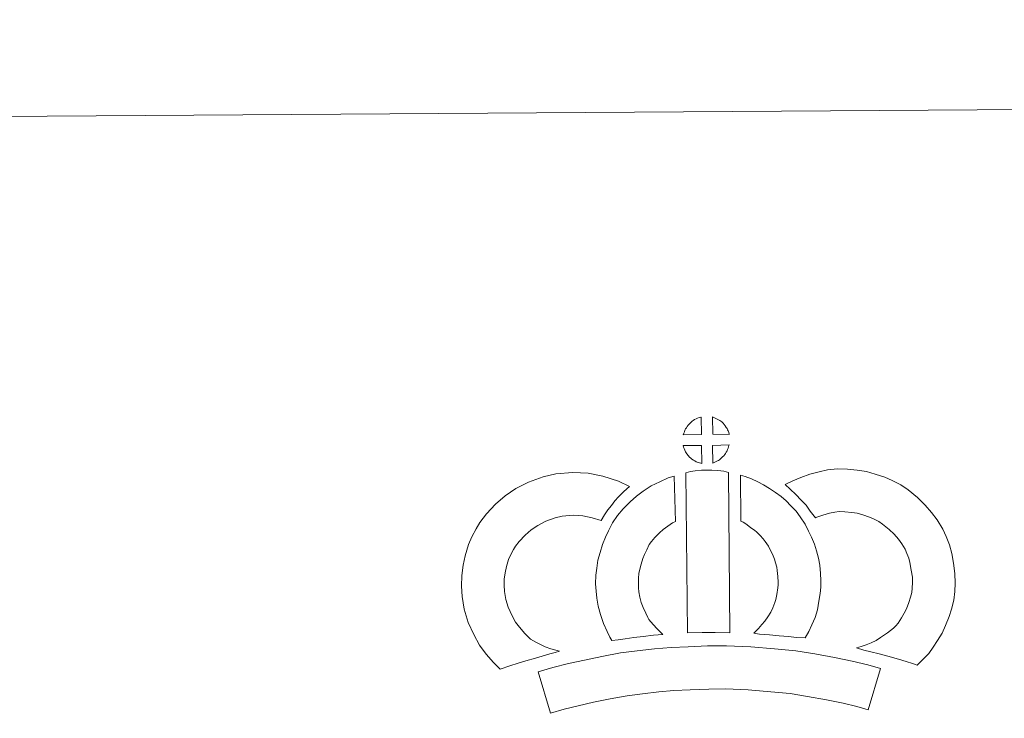
# Model space of a CAD drawing. Units: metres. Extents: x 545310 to 549786, y 4707367 to 4710367.
# Drawn here: x 545635 to 545921, y 4710164 to 4710367 of the extents above; entities that cross this region are included whole.
import ezdxf

# ---------------------------------------------------------------- set-up
doc = ezdxf.new("R2010")
doc.units = ezdxf.units.M
doc.header["$MEASUREMENT"] = 0
doc.layers.add('Level 63', color=7, linetype='Continuous', lineweight=0)

msp = doc.modelspace()

# ---------------------------------------------------------------- linework, layer by layer
at = {"layer": 'Level 63', "linetype": 'Continuous', "lineweight": 0}
msp.add_polyline3d([(545330.65, 4707366.88, -0.24), (545310.41, 4710336.84, -0.24), (549765.37, 4710367.19, -0.24), (549785.6, 4707397.24, -0.24), (545330.65, 4707366.88, -0.24)], close=True, dxfattribs=at)
at = {"layer": 'Level 63', "linetype": 'Continuous', "lineweight": 13}
for points in [[(545833.17, 4710246.68, -0.24), (545827.89, 4710246.57, -0.24), (545828.07, 4710247.04, -0.24), (545828.2, 4710247.44, -0.24), (545828.37, 4710247.86, -0.24), (545828.56, 4710248.25, -0.24), (545828.78, 4710248.62, -0.24), (545829.03, 4710248.99, -0.24), (545829.27, 4710249.33, -0.24), (545829.58, 4710249.69, -0.24), (545829.85, 4710249.99, -0.24), (545830.14, 4710250.27, -0.24), (545830.44, 4710250.49, -0.24), (545830.8, 4710250.74, -0.24), (545831.16, 4710250.96, -0.24), (545831.62, 4710251.22, -0.24), (545832.02, 4710251.39, -0.24), (545832.52, 4710251.58, -0.24), (545833, 4710251.72, -0.24), (545833.07, 4710251.73, -0.24), (545833.17, 4710246.68, -0.24)], [(545841.24, 4710246.62, -0.24), (545836.46, 4710246.71, -0.24), (545836.38, 4710251.76, -0.24), (545837.38, 4710251.33, -0.24), (545837.94, 4710251.04, -0.24), (545838.52, 4710250.71, -0.24), (545839.04, 4710250.3, -0.24), (545839.44, 4710249.94, -0.24), (545839.76, 4710249.54, -0.24), (545840.04, 4710249.19, -0.24), (545840.38, 4710248.72, -0.24), (545840.59, 4710248.36, -0.24), (545840.74, 4710248.05, -0.24), (545840.89, 4710247.7, -0.24), (545841.08, 4710247.2, -0.24), (545841.21, 4710246.76, -0.24), (545841.24, 4710246.62, -0.24)], [(545833.23, 4710238.26, -0.24), (545832.99, 4710238.28, -0.24), (545832.62, 4710238.38, -0.24), (545832.18, 4710238.52, -0.24), (545831.63, 4710238.75, -0.24), (545831.22, 4710238.96, -0.24), (545830.81, 4710239.2, -0.24), (545830.38, 4710239.5, -0.24), (545830.05, 4710239.77, -0.24), (545829.7, 4710240.1, -0.24), (545829.3, 4710240.53, -0.24), (545828.92, 4710241.02, -0.24), (545828.7, 4710241.33, -0.24), (545828.53, 4710241.66, -0.24), (545828.3, 4710242.1, -0.24), (545828.11, 4710242.56, -0.24), (545827.98, 4710242.94, -0.24), (545827.89, 4710243.41, -0.24), (545833.14, 4710243.42, -0.24), (545833.23, 4710238.26, -0.24)], [(545836.43, 4710238.31, -0.24), (545836.4, 4710243.46, -0.24), (545841.18, 4710243.61, -0.24), (545841.15, 4710243.5, -0.24), (545841.06, 4710243.04, -0.24), (545840.94, 4710242.72, -0.24), (545840.77, 4710242.28, -0.24), (545840.6, 4710241.9, -0.24), (545840.38, 4710241.5, -0.24), (545840.14, 4710241.16, -0.24), (545839.92, 4710240.83, -0.24), (545839.65, 4710240.49, -0.24), (545839.31, 4710240.13, -0.24), (545839, 4710239.83, -0.24), (545838.69, 4710239.57, -0.24), (545838.4, 4710239.33, -0.24), (545838.11, 4710239.14, -0.24), (545837.79, 4710238.97, -0.24), (545837.46, 4710238.8, -0.24), (545837.06, 4710238.61, -0.24), (545836.43, 4710238.31, -0.24)], [(545783.46, 4710187.21, -0.24), (545785.04, 4710186.3, -0.24), (545786.42, 4710185.65, -0.24), (545787.74, 4710184.99, -0.24), (545789.38, 4710184.32, -0.24), (545791.88, 4710183.7, -0.24), (545790.68, 4710183.34, -0.24), (545789.09, 4710182.93, -0.24), (545786.91, 4710182.24, -0.24), (545784.91, 4710181.68, -0.24), (545782.13, 4710180.85, -0.24), (545779.91, 4710180.23, -0.24), (545777.51, 4710179.41, -0.24), (545774.67, 4710178.45, -0.24), (545772.75, 4710180.39, -0.24), (545770.63, 4710182.86, -0.24), (545768.67, 4710185.44, -0.24), (545767.04, 4710188.49, -0.24), (545765.42, 4710192.05, -0.24), (545764.24, 4710195.88, -0.24), (545763.64, 4710199.53, -0.24), (545763.41, 4710202.59, -0.24), (545763.51, 4710205.72, -0.24), (545763.94, 4710208.65, -0.24), (545764.52, 4710211.39, -0.24), (545765.5, 4710214.67, -0.24), (545766.49, 4710216.88, -0.24), (545767.76, 4710219.26, -0.24), (545768.83, 4710221.1, -0.24), (545770.7, 4710223.59, -0.24), (545773.37, 4710226.39, -0.24), (545776.1, 4710228.78, -0.24), (545779.27, 4710230.92, -0.24), (545782.91, 4710232.83, -0.24), (545787.16, 4710234.39, -0.24), (545790.85, 4710235.22, -0.24), (545795.78, 4710235.59, -0.24), (545800.21, 4710235.39, -0.24), (545804.51, 4710234.5, -0.24), (545809.02, 4710233.12, -0.24), (545812.23, 4710231.53, -0.24), (545810.64, 4710230.12, -0.24), (545809.11, 4710228.56, -0.24), (545808.03, 4710227.4, -0.24), (545806.99, 4710226.04, -0.24), (545805.94, 4710224.78, -0.24), (545805.01, 4710223.34, -0.24), (545804.05, 4710221.68, -0.24), (545801.43, 4710222.48, -0.24), (545798.66, 4710223.05, -0.24), (545795.97, 4710223.17, -0.24), (545792.66, 4710222.92, -0.24), (545790.67, 4710222.48, -0.24), (545787.97, 4710221.48, -0.24), (545785.63, 4710220.25, -0.24), (545783.68, 4710218.93, -0.24), (545781.97, 4710217.43, -0.24), (545780.18, 4710215.57, -0.24), (545779.17, 4710214.21, -0.24), (545778.59, 4710213.22, -0.24), (545777.64, 4710211.43, -0.24), (545777.15, 4710210.33, -0.24), (545776.55, 4710208.32, -0.24), (545776.15, 4710206.47, -0.24), (545775.88, 4710204.62, -0.24), (545775.82, 4710202.85, -0.24), (545775.96, 4710201, -0.24), (545776.34, 4710198.72, -0.24), (545777.03, 4710196.46, -0.24), (545778.17, 4710193.98, -0.24), (545779.15, 4710192.14, -0.24), (545780.28, 4710190.64, -0.24), (545781.85, 4710188.82, -0.24), (545783.46, 4710187.21, -0.24)], [(545828.61, 4710235.55, -0.24), (545829.95, 4710235.86, -0.24), (545831.31, 4710236.08, -0.24), (545833.13, 4710236.24, -0.24), (545834.54, 4710236.29, -0.24), (545836.18, 4710236.28, -0.24), (545837.94, 4710236.16, -0.24), (545839.69, 4710235.95, -0.24), (545841.06, 4710235.64, -0.24), (545841.45, 4710189.06, -0.24), (545837.1, 4710189.14, -0.24), (545833.33, 4710189.15, -0.24), (545829.08, 4710189.02, -0.24), (545828.61, 4710235.55, -0.24)], [(545895.83, 4710179.64, -0.24), (545894.46, 4710180.13, -0.24), (545892.66, 4710180.7, -0.24), (545890.36, 4710181.4, -0.24), (545887.33, 4710182.26, -0.24), (545884.79, 4710182.91, -0.24), (545882.39, 4710183.52, -0.24), (545880.38, 4710184, -0.24), (545878.25, 4710184.66, -0.24), (545879.58, 4710185.02, -0.24), (545880.99, 4710185.51, -0.24), (545882.47, 4710186.1, -0.24), (545883.89, 4710186.81, -0.24), (545885.14, 4710187.63, -0.24), (545887.24, 4710189.06, -0.24), (545889, 4710190.37, -0.24), (545889.68, 4710191.02, -0.24), (545890.29, 4710191.84, -0.24), (545891.28, 4710193.34, -0.24), (545892.09, 4710194.7, -0.24), (545892.7, 4710196.02, -0.24), (545893.4, 4710197.82, -0.24), (545893.88, 4710199.35, -0.24), (545894.24, 4710200.75, -0.24), (545894.38, 4710201.98, -0.24), (545894.47, 4710203.65, -0.24), (545894.44, 4710205.23, -0.24), (545894.13, 4710207.23, -0.24), (545893.74, 4710209.46, -0.24), (545893.41, 4710210.7, -0.24), (545892.86, 4710212.08, -0.24), (545892.3, 4710213.31, -0.24), (545891.34, 4710214.9, -0.24), (545890.38, 4710216.2, -0.24), (545889.11, 4710217.67, -0.24), (545887.67, 4710219.08, -0.24), (545885.75, 4710220.64, -0.24), (545884.7, 4710221.38, -0.24), (545883.33, 4710222.08, -0.24), (545882.01, 4710222.65, -0.24), (545880.01, 4710223.3, -0.24), (545878.42, 4710223.76, -0.24), (545876.88, 4710224, -0.24), (545874.8, 4710224.19, -0.24), (545873.14, 4710224.26, -0.24), (545871.92, 4710224.12, -0.24), (545870.35, 4710223.76, -0.24), (545868.39, 4710223.24, -0.24), (545866.44, 4710222.53, -0.24), (545866.29, 4710222.48, -0.24), (545864.74, 4710224.41, -0.24), (545863.54, 4710226.07, -0.24), (545862.15, 4710227.6, -0.24), (545860.6, 4710229.24, -0.24), (545858.98, 4710230.79, -0.24), (545857.47, 4710232.08, -0.24), (545859.67, 4710233.2, -0.24), (545862.06, 4710234.13, -0.24), (545864.69, 4710235.09, -0.24), (545867.38, 4710235.8, -0.24), (545869.82, 4710236.36, -0.24), (545872.72, 4710236.68, -0.24), (545875.6, 4710236.56, -0.24), (545878.39, 4710236.32, -0.24), (545881.14, 4710235.89, -0.24), (545883.67, 4710235.15, -0.24), (545886.39, 4710234.26, -0.24), (545888.59, 4710233.31, -0.24), (545891.1, 4710232.03, -0.24), (545893.23, 4710230.54, -0.24), (545895.95, 4710228.33, -0.24), (545898.17, 4710226.13, -0.24), (545900.04, 4710223.97, -0.24), (545901.64, 4710221.84, -0.24), (545903.28, 4710219.1, -0.24), (545904.27, 4710216.96, -0.24), (545905.23, 4710214.54, -0.24), (545905.86, 4710212.09, -0.24), (545906.36, 4710209.26, -0.24), (545906.81, 4710206.29, -0.24), (545906.87, 4710203.44, -0.24), (545906.74, 4710200.98, -0.24), (545906.46, 4710198.49, -0.24), (545905.8, 4710195.94, -0.24), (545905.11, 4710193.73, -0.24), (545904.11, 4710191.14, -0.24), (545903.05, 4710188.88, -0.24), (545901.76, 4710186.74, -0.24), (545900.52, 4710184.86, -0.24), (545899.21, 4710183, -0.24), (545897.74, 4710181.51, -0.24), (545895.83, 4710179.64, -0.24)], [(545817.92, 4710192.87, -0.24), (545819.15, 4710191.45, -0.24), (545820.32, 4710190.14, -0.24), (545821.93, 4710188.57, -0.24), (545819.27, 4710188.32, -0.24), (545816.25, 4710187.97, -0.24), (545813.52, 4710187.66, -0.24), (545811.05, 4710187.26, -0.24), (545809.01, 4710187.01, -0.24), (545807.1, 4710186.79, -0.24), (545806.58, 4710187.72, -0.24), (545805.78, 4710189.37, -0.24), (545804.71, 4710191.69, -0.24), (545803.79, 4710194.31, -0.24), (545803.18, 4710196.76, -0.24), (545802.74, 4710199.12, -0.24), (545802.53, 4710201.16, -0.24), (545802.43, 4710203.27, -0.24), (545802.51, 4710205.77, -0.24), (545802.73, 4710207.82, -0.24), (545803.08, 4710210.15, -0.24), (545803.71, 4710212.4, -0.24), (545804.4, 4710214.7, -0.24), (545805.25, 4710216.79, -0.24), (545806.13, 4710218.62, -0.24), (545807.3, 4710220.97, -0.24), (545808.77, 4710223.09, -0.24), (545810.43, 4710225.08, -0.24), (545812.43, 4710227.07, -0.24), (545814.28, 4710228.75, -0.24), (545816.25, 4710230.15, -0.24), (545818.6, 4710231.78, -0.24), (545821.03, 4710232.92, -0.24), (545823.46, 4710234.1, -0.24), (545825.28, 4710234.58, -0.24), (545825.58, 4710221.36, -0.24), (545824.8, 4710221, -0.24), (545823.39, 4710220.01, -0.24), (545822.05, 4710219.06, -0.24), (545820.96, 4710218.08, -0.24), (545819.58, 4710216.7, -0.24), (545818.66, 4710215.59, -0.24), (545817.99, 4710214.64, -0.24), (545817.26, 4710213.17, -0.24), (545816.59, 4710211.78, -0.24), (545816.11, 4710210.58, -0.24), (545815.62, 4710208.95, -0.24), (545815.22, 4710207.54, -0.24), (545815.02, 4710206.22, -0.24), (545814.89, 4710204.94, -0.24), (545814.85, 4710203.36, -0.24), (545814.9, 4710202.06, -0.24), (545815.02, 4710200.91, -0.24), (545815.3, 4710199.39, -0.24), (545815.68, 4710197.85, -0.24), (545816.21, 4710196.35, -0.24), (545816.98, 4710194.69, -0.24), (545817.56, 4710193.47, -0.24), (545817.92, 4710192.87, -0.24)], [(545863.34, 4710187.53, -0.24), (545860.8, 4710187.64, -0.24), (545858.46, 4710187.93, -0.24), (545855.73, 4710188.15, -0.24), (545852.93, 4710188.46, -0.24), (545850.01, 4710188.66, -0.24), (545848.42, 4710188.95, -0.24), (545848.9, 4710189.45, -0.24), (545849.73, 4710190.28, -0.24), (545850.71, 4710191.44, -0.24), (545851.57, 4710192.44, -0.24), (545852.48, 4710193.63, -0.24), (545853.3, 4710194.99, -0.24), (545853.88, 4710196.28, -0.24), (545854.52, 4710197.79, -0.24), (545854.79, 4710198.68, -0.24), (545855.07, 4710200.2, -0.24), (545855.34, 4710202.08, -0.24), (545855.46, 4710202.96, -0.24), (545855.44, 4710203.71, -0.24), (545855.34, 4710205.37, -0.24), (545855.2, 4710207.13, -0.24), (545855.04, 4710208.09, -0.24), (545854.72, 4710209.35, -0.24), (545854.36, 4710210.44, -0.24), (545853.78, 4710211.83, -0.24), (545853.16, 4710213.15, -0.24), (545852.62, 4710214.21, -0.24), (545851.66, 4710215.6, -0.24), (545851.13, 4710216.36, -0.24), (545850.22, 4710217.27, -0.24), (545849.18, 4710218.38, -0.24), (545848.69, 4710218.8, -0.24), (545847.43, 4710219.67, -0.24), (545846.07, 4710220.67, -0.24), (545845.27, 4710221.15, -0.24), (545844.56, 4710221.5, -0.24), (545844.47, 4710234.8, -0.24), (545845.84, 4710234.45, -0.24), (545847.73, 4710233.72, -0.24), (545849.56, 4710232.86, -0.24), (545851.18, 4710232.07, -0.24), (545852.96, 4710230.99, -0.24), (545854.64, 4710229.76, -0.24), (545856.28, 4710228.64, -0.24), (545857.77, 4710227.34, -0.24), (545859.14, 4710225.9, -0.24), (545860.64, 4710224.37, -0.24), (545861.82, 4710222.72, -0.24), (545863.3, 4710220.56, -0.24), (545864.31, 4710218.58, -0.24), (545865.13, 4710216.8, -0.24), (545865.98, 4710214.76, -0.24), (545866.6, 4710212.88, -0.24), (545867.18, 4710210.68, -0.24), (545867.52, 4710208.64, -0.24), (545867.72, 4710206.21, -0.24), (545867.83, 4710204.18, -0.24), (545867.87, 4710202.33, -0.24), (545867.63, 4710200.42, -0.24), (545867.31, 4710198.21, -0.24), (545866.85, 4710195.69, -0.24), (545866.17, 4710193.51, -0.24), (545865.25, 4710191.34, -0.24), (545864.4, 4710189.43, -0.24), (545863.34, 4710187.53, -0.24)], [(545885.17, 4710178.67, -0.24), (545881.64, 4710166.62, -0.24), (545878.29, 4710167.59, -0.24), (545874.29, 4710168.55, -0.24), (545869.45, 4710169.52, -0.24), (545863.94, 4710170.54, -0.24), (545858.93, 4710171.34, -0.24), (545853.29, 4710171.9, -0.24), (545846.78, 4710172.41, -0.24), (545840.18, 4710172.7, -0.24), (545835.28, 4710172.67, -0.24), (545829.84, 4710172.42, -0.24), (545825.15, 4710172.24, -0.24), (545820.75, 4710171.88, -0.24), (545815.99, 4710171.32, -0.24), (545811.58, 4710170.75, -0.24), (545806.65, 4710169.83, -0.24), (545801.78, 4710168.84, -0.24), (545797.38, 4710167.85, -0.24), (545793.25, 4710166.82, -0.24), (545789.34, 4710165.65, -0.24), (545785.72, 4710177.68, -0.24), (545789.95, 4710178.94, -0.24), (545794.5, 4710180.07, -0.24), (545799.15, 4710181.12, -0.24), (545804.24, 4710182.15, -0.24), (545809.61, 4710183.16, -0.24), (545814.46, 4710183.78, -0.24), (545819.51, 4710184.39, -0.24), (545824.4, 4710184.78, -0.24), (545829.32, 4710184.97, -0.24), (545834.94, 4710185.23, -0.24), (545840.41, 4710185.26, -0.24), (545847.54, 4710184.94, -0.24), (545854.41, 4710184.41, -0.24), (545860.54, 4710183.8, -0.24), (545866.09, 4710182.91, -0.24), (545871.83, 4710181.85, -0.24), (545876.97, 4710180.8, -0.24), (545881.48, 4710179.75, -0.24), (545885.17, 4710178.67, -0.24)]]:
    msp.add_polyline3d(points, close=True, dxfattribs=at)

doc.saveas('drawing.dxf')
